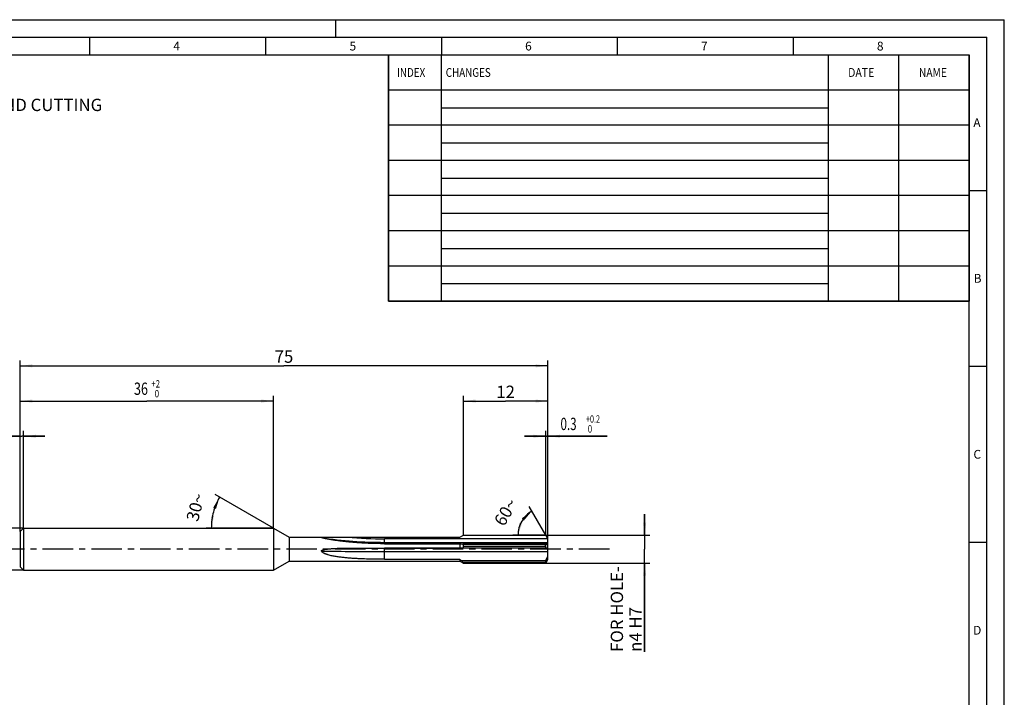
# Model space of a CAD drawing. Units: millimetres. Extents: x 0 to 420, y 0 to 297.
# Drawn here: x 140 to 420, y 104 to 297 of the extents above; entities that cross this region are included whole.
import ezdxf
from ezdxf.enums import TextEntityAlignment as Align

# ---------------------------------------------------------------- set-up
doc = ezdxf.new("R2010")
doc.units = ezdxf.units.MM
doc.header["$LTSCALE"] = 23.1
doc.linetypes.add('CENTER', pattern=[0.6, 0.375, -0.075, 0.075, -0.075])
doc.layers.get('0').update_dxf_attribs({"linetype": 'CONTINUOUS'})
for name, color, linetype in [('606655318-000-00-ED1_FORMAT', 7, 'CONTINUOUS'), ('606655318-000-00-ED1_TEXT', 7, 'CONTINUOUS'), ('607444156-000_AXIS', 7, 'CONTINUOUS'), ('607444156-000_CL', 7, 'CONTINUOUS'), ('607444156-000_DIM', 7, 'CONTINUOUS')]:
    doc.layers.add(name, color=color, linetype=linetype)
doc.styles.get("Standard").update_dxf_attribs({"font": 'TXT.SHX', "width": 0.7})
doc.styles.add('TEXTSTYLE_2', font='gdt', dxfattribs={"width": 0.7})
doc.styles.add('TEXTSTYLE_3', font='TXT.SHX', dxfattribs={"width": 0.6})
doc.dimstyles.new('DIMSTYLE_1', dxfattribs={"dimtxt": 3.5, "dimasz": 3.5, "dimexe": 1.5, "dimexo": 0, "dimgap": 0.875, "dimtad": 1, "dimdec": 3, "dimlfac": 0.5, "dimdsep": 46, "dimtxsty": 'STANDARD', "dimblk": '_FILLED', "dimblk1": '_FILLED', "dimblk2": '_FILLED', "dimcen": 0.09, "dimclrt": 2, "dimadec": 3, "dimazin": 2, "dimtp": 0.15, "dimtm": 0.15, "dimtfac": 1, "dimtdec": 3, "dimtofl": 0, "dimtmove": 0, "dimatfit": 3, "dimldrblk": '_FILLED', "dimfxl": 1, "dimtolj": 1, "dimarcsym": 0})
doc.dimstyles.new('DIMSTYLE_2', dxfattribs={"dimtxt": 3.5, "dimasz": 3.5, "dimexe": 1.5, "dimexo": 0, "dimgap": 0.875, "dimtad": 1, "dimdec": 3, "dimlfac": 0.5, "dimdsep": 46, "dimtxsty": 'STANDARD', "dimblk": '_FILLED', "dimblk1": '_FILLED', "dimblk2": '_FILLED', "dimcen": 0.09, "dimclrt": 2, "dimadec": 3, "dimazin": 2, "dimtol": 1, "dimtm": 0.008, "dimtfac": 0.6, "dimtdec": 3, "dimtofl": 0, "dimtmove": 0, "dimatfit": 3, "dimldrblk": '_FILLED', "dimfxl": 1, "dimtolj": 1, "dimarcsym": 0})
doc.dimstyles.new('DIMSTYLE_3', dxfattribs={"dimtxt": 3.5, "dimasz": 3.5, "dimexe": 1.5, "dimexo": 0, "dimgap": 0.875, "dimtad": 1, "dimdec": 3, "dimlfac": 0.5, "dimdsep": 46, "dimtxsty": 'STANDARD', "dimblk": '_FILLED', "dimblk1": '_FILLED', "dimblk2": '_FILLED', "dimcen": 0.09, "dimclrt": 2, "dimadec": 3, "dimazin": 2, "dimtol": 1, "dimtp": 2, "dimtfac": 0.6, "dimtdec": 3, "dimtofl": 0, "dimtmove": 0, "dimatfit": 3, "dimldrblk": '_FILLED', "dimfxl": 1, "dimtolj": 1, "dimarcsym": 0})
doc.dimstyles.new('DIMSTYLE_4', dxfattribs={"dimtxt": 3.5, "dimasz": 3.5, "dimexe": 1.5, "dimexo": 0, "dimgap": 0.875, "dimtad": 1, "dimdec": 3, "dimlfac": 0.5, "dimdsep": 46, "dimtxsty": 'STANDARD', "dimblk": '_FILLED', "dimblk1": '_FILLED', "dimblk2": '_FILLED', "dimcen": 0.09, "dimclrt": 2, "dimadec": 3, "dimazin": 2, "dimtp": 0.1, "dimtm": 0.1, "dimtfac": 1, "dimtdec": 3, "dimtofl": 0, "dimtmove": 0, "dimatfit": 3, "dimldrblk": '_FILLED', "dimfxl": 1, "dimtolj": 1, "dimarcsym": 0})
doc.dimstyles.new('DIMSTYLE_5', dxfattribs={"dimtxt": 3.5, "dimasz": 3.5, "dimexe": 1.5, "dimexo": 0, "dimgap": 3.5, "dimtad": 1, "dimdec": 3, "dimlfac": 0.5, "dimdsep": 46, "dimtxsty": 'STANDARD', "dimblk": '_FILLED', "dimblk1": '_FILLED', "dimblk2": '_FILLED', "dimcen": 0.09, "dimclrt": 2, "dimaunit": 1, "dimadec": 3, "dimazin": 2, "dimtp": 0.005, "dimtm": 0.005, "dimtfac": 1, "dimtdec": -1, "dimtofl": 0, "dimtmove": 0, "dimatfit": 3, "dimldrblk": '_FILLED', "dimfxl": 1, "dimtolj": 1, "dimarcsym": 0})
doc.dimstyles.new('DIMSTYLE_6', dxfattribs={"dimtxt": 3.5, "dimasz": 3.5, "dimexe": 1.5, "dimexo": 0, "dimgap": 0.875, "dimtad": 1, "dimdec": 3, "dimlfac": 0.5, "dimdsep": 46, "dimtxsty": 'STANDARD', "dimblk": '_FILLED', "dimblk1": '_FILLED', "dimblk2": '_FILLED', "dimcen": 0.09, "dimclrt": 2, "dimadec": 3, "dimazin": 2, "dimtp": 0.05, "dimtm": 0.05, "dimtfac": 1, "dimtdec": 3, "dimtofl": 0, "dimtmove": 0, "dimatfit": 3, "dimldrblk": '_FILLED', "dimfxl": 1, "dimtolj": 1, "dimarcsym": 0})
doc.dimstyles.new('DIMSTYLE_7', dxfattribs={"dimtxt": 3.5, "dimasz": 3.5, "dimexe": 1.5, "dimexo": 0, "dimgap": 3.5, "dimtad": 1, "dimdec": 3, "dimlfac": 0.5, "dimdsep": 46, "dimtxsty": 'STANDARD', "dimblk": '_FILLED', "dimblk1": '_FILLED', "dimblk2": '_FILLED', "dimcen": 0.09, "dimclrt": 2, "dimaunit": 1, "dimadec": 3, "dimazin": 2, "dimtp": 0.005, "dimtm": 0.005, "dimtfac": 1, "dimtdec": 3, "dimtofl": 0, "dimtmove": 0, "dimatfit": 3, "dimldrblk": '_FILLED', "dimfxl": 1, "dimtolj": 1, "dimarcsym": 0})
doc.dimstyles.new('DIMSTYLE_8', dxfattribs={"dimtxt": 3.5, "dimasz": 3.5, "dimexe": 1.5, "dimexo": 0, "dimgap": 0.875, "dimtad": 1, "dimdec": 3, "dimlfac": 0.5, "dimdsep": 46, "dimtxsty": 'STANDARD', "dimblk": '_FILLED', "dimblk1": '_FILLED', "dimblk2": '_FILLED', "dimcen": 0.09, "dimclrt": 2, "dimadec": 3, "dimazin": 2, "dimtol": 1, "dimtp": 0.2, "dimtfac": 0.6, "dimtdec": 3, "dimtofl": 0, "dimtmove": 0, "dimatfit": 3, "dimldrblk": '_FILLED', "dimfxl": 1, "dimtolj": 1, "dimarcsym": 0})
doc.dimstyles.new('DIMSTYLE_9', dxfattribs={"dimtxt": 3.5, "dimasz": 3.5, "dimexe": 1.5, "dimexo": 0, "dimgap": 0.875, "dimtad": 1, "dimdec": 3, "dimlfac": 0.5, "dimdsep": 46, "dimtxsty": 'STANDARD', "dimblk": '_FILLED', "dimblk1": '_FILLED', "dimblk2": '_FILLED', "dimcen": 0.09, "dimclrt": 2, "dimadec": 3, "dimazin": 2, "dimtp": 0.021, "dimtfac": 1, "dimtdec": 3, "dimtofl": 0, "dimtmove": 0, "dimatfit": 3, "dimldrblk": '_FILLED', "dimfxl": 1, "dimtolj": 1, "dimarcsym": 0})

# ---------------------------------------------------------------- blocks, each defined once
blk = doc.blocks.new('CHANGEBLOCK_BL0', base_point=(327.5, 252))
at = {"layer": '606655318-000-00-ED1_FORMAT', "color": 7, "linetype": 'CONTINUOUS'}
for p, q in [((245, 217), (245, 287)), ((260, 217), (260, 287)), ((370, 217), (370, 287)), ((390, 217), (390, 287)), ((410, 277), (245, 277)), ((410, 267), (245, 267)), ((410, 257), (245, 257)), ((410, 247), (245, 247)), ((410, 237), (245, 237)), ((410, 227), (245, 227)), ((410, 217), (245, 217))]:
    blk.add_line(p, q, dxfattribs=at)
at = {"layer": '606655318-000-00-ED1_FORMAT', "color": 2, "linetype": 'CONTINUOUS'}
for s, width, p in [('INDEX', 0.819048, (247.38, 280.75)), ('CHANGES', 0.819728, (261.23, 280.75)), ('DATE', 0.880952, (375.6, 280.75)), ('NAME', 0.85119, (395.74, 280.75))]:
    blk.add_text(s, height=2.5, dxfattribs=dict(at, width=width)).set_placement(p)
blk = doc.blocks.new('_FILLED')
at = {"color": 0, "linetype": 'BYBLOCK'}
blk.add_solid([(0, 0), (-1, 0.125), (-1, -0.125)], dxfattribs=at)
blk = doc.blocks.new('*D0')
at = {"layer": '607444156-000_DIM', "color": 3, "linetype": 'CONTINUOUS'}
for p, q in [((140.24, 151.53), (140.24, 200.13)), ((290.24, 148.63), (290.24, 200.13)), ((140.24, 198.63), (215.24, 198.63)), ((290.24, 198.63), (215.24, 198.63))]:
    blk.add_line(p, q, dxfattribs=at)
at = {"layer": '607444156-000_DIM', "color": 3, "linetype": 'CONTINUOUS', "xscale": 3.5, "yscale": 3.5, "zscale": 3.5, "rotation": 180}
blk.add_blockref('_FILLED', (140.24, 198.63), dxfattribs=at)
at = {"layer": '607444156-000_DIM', "color": 3, "linetype": 'CONTINUOUS', "xscale": 3.5, "yscale": 3.5, "zscale": 3.5}
blk.add_blockref('_FILLED', (290.24, 198.63), dxfattribs=at)
at = {"layer": '607444156-000_DIM', "color": 2, "linetype": 'CONTINUOUS', "insert": (215.24, 203), "char_height": 3.5, "width": 7.875, "attachment_point": 2, "line_spacing_factor": 0.9}
blk.add_mtext('75', dxfattribs=at)
blk = doc.blocks.new('*D1')
at = {"layer": '607444156-000_DIM', "color": 3, "linetype": 'CONTINUOUS'}
for p, q in [((141.24, 152.53), (120.94, 152.53)), ((122.44, 152.53), (122.44, 146.53)), ((122.44, 140.53), (122.44, 146.53)), ((122.44, 146.53), (122.44, 107.41)), ((141.24, 140.53), (120.94, 140.53))]:
    blk.add_line(p, q, dxfattribs=at)
at = {"layer": '607444156-000_DIM', "color": 3, "linetype": 'CONTINUOUS', "xscale": 3.5, "yscale": 3.5, "zscale": 3.5}
for p, rotation in [((122.44, 152.53), 90), ((122.44, 140.53), 270)]:
    blk.add_blockref('_FILLED', p, dxfattribs=dict(at, rotation=rotation))
at = {"layer": '607444156-000_DIM', "color": 2, "linetype": 'CONTINUOUS'}
for s, height, width, p in [(')', 4.9, 0.428571, (121.39, 136.33)), ('(', 4.9, 0.428571, (121.39, 124.93)), ('6 h6', 3.5, 0.767857, (120.69, 122.83))]:
    blk.add_text(s, height=height, rotation=90, dxfattribs=dict(at, width=width)).set_placement(p, align=Align.RIGHT)
at = {"layer": '607444156-000_DIM', "color": 2, "linetype": 'CONTINUOUS', "style": 'TEXTSTYLE_3'}
for s, width, p in [('-0.008', 0.738095, (121.39, 134.23)), (' 0', 0.785714, (118.59, 128.23))]:
    blk.add_text(s, height=2.1, rotation=90, dxfattribs=dict(at, width=width)).set_placement(p, align=Align.RIGHT)
at = {"layer": '607444156-000_DIM', "color": 2, "linetype": 'CONTINUOUS', "style": 'TEXTSTYLE_2'}
blk.add_text('n', height=3.5, rotation=90, dxfattribs=at).set_placement((120.69, 112.08), align=Align.RIGHT)
blk = doc.blocks.new('*D2')
at = {"layer": '607444156-000_DIM', "color": 3, "linetype": 'CONTINUOUS'}
for p, q in [((140.24, 151.53), (140.24, 190.13)), ((140.24, 188.63), (176.24, 188.63)), ((212.24, 188.63), (176.24, 188.63)), ((212.24, 152.53), (212.24, 190.13))]:
    blk.add_line(p, q, dxfattribs=at)
at = {"layer": '607444156-000_DIM', "color": 3, "linetype": 'CONTINUOUS', "xscale": 3.5, "yscale": 3.5, "zscale": 3.5, "rotation": 180}
blk.add_blockref('_FILLED', (140.24, 188.63), dxfattribs=at)
at = {"layer": '607444156-000_DIM', "color": 3, "linetype": 'CONTINUOUS', "xscale": 3.5, "yscale": 3.5, "zscale": 3.5}
blk.add_blockref('_FILLED', (212.24, 188.63), dxfattribs=at)
at = {"layer": '607444156-000_DIM', "color": 2, "linetype": 'CONTINUOUS', "width": 0.75}
blk.add_text('36', height=3.5, dxfattribs=at).set_placement((174.59, 190.38), align=Align.CENTER)
at = {"layer": '607444156-000_DIM', "color": 2, "linetype": 'CONTINUOUS', "style": 'TEXTSTYLE_3'}
for s, width, p in [('+2', 0.75, (178.79, 192.48)), (' 0', 0.785714, (178.86, 189.68))]:
    blk.add_text(s, height=2.1, dxfattribs=dict(at, width=width)).set_placement(p, align=Align.CENTER)
blk = doc.blocks.new('*D3')
at = {"layer": '607444156-000_DIM', "color": 3, "linetype": 'CONTINUOUS'}
for p, q in [((266.24, 150.53), (266.24, 190.13)), ((266.24, 188.63), (278.24, 188.63)), ((290.24, 188.63), (278.24, 188.63)), ((290.24, 150.53), (290.24, 190.13))]:
    blk.add_line(p, q, dxfattribs=at)
at = {"layer": '607444156-000_DIM', "color": 3, "linetype": 'CONTINUOUS', "xscale": 3.5, "yscale": 3.5, "zscale": 3.5, "rotation": 180}
blk.add_blockref('_FILLED', (266.24, 188.63), dxfattribs=at)
at = {"layer": '607444156-000_DIM', "color": 3, "linetype": 'CONTINUOUS', "xscale": 3.5, "yscale": 3.5, "zscale": 3.5}
blk.add_blockref('_FILLED', (290.24, 188.63), dxfattribs=at)
at = {"layer": '607444156-000_DIM', "color": 2, "linetype": 'CONTINUOUS', "insert": (278.24, 193), "char_height": 3.5, "width": 7.125, "attachment_point": 2, "line_spacing_factor": 0.9}
blk.add_mtext('12', dxfattribs=at)
blk = doc.blocks.new('*D4')
at = {"layer": '607444156-000_DIM', "color": 3, "linetype": 'CONTINUOUS'}
for q in [(195.65, 162.1), (193.09, 152.53)]:
    blk.add_line((212.24, 152.53), q, dxfattribs=at)
for start, end in [(150, 165), (165, 180)]:
    blk.add_arc((212.24, 152.53), 17.65, start, end, dxfattribs=at)
for points in [[(195.91, 157.98), (196.95, 161.35), (195.11, 158.34)], [(194.5, 156.05), (194.59, 152.53), (195.37, 155.97)]]:
    blk.add_solid(points, dxfattribs=at)
at = {"layer": '607444156-000_DIM', "color": 2, "linetype": 'CONTINUOUS', "insert": (188.43, 158.91), "char_height": 3.5, "width": 11.375, "attachment_point": 2, "rotation": 75, "line_spacing_factor": 0.9}
blk.add_mtext('30\\fgdt;{\\fgdt;~}', dxfattribs=at)
blk = doc.blocks.new('*D5')
at = {"layer": '607444156-000_DIM', "color": 3, "linetype": 'CONTINUOUS'}
for p, q in [((140.24, 151.53), (140.24, 180.13)), ((141.24, 152.53), (141.24, 180.13)), ((140.24, 178.63), (120.42, 178.63)), ((120.42, 178.63), (140.74, 178.63)), ((147.24, 178.63), (140.74, 178.63)), ((141.24, 178.63), (147.24, 178.63))]:
    blk.add_line(p, q, dxfattribs=at)
at = {"layer": '607444156-000_DIM', "color": 3, "linetype": 'CONTINUOUS', "xscale": 3.5, "yscale": 3.5, "zscale": 3.5}
blk.add_blockref('_FILLED', (140.24, 178.63), dxfattribs=at)
at = {"layer": '607444156-000_DIM', "color": 3, "linetype": 'CONTINUOUS', "xscale": 3.5, "yscale": 3.5, "zscale": 3.5, "rotation": 180}
blk.add_blockref('_FILLED', (141.24, 178.63), dxfattribs=at)
at = {"layer": '607444156-000_DIM', "color": 2, "linetype": 'CONTINUOUS', "insert": (137.75, 183), "char_height": 3.5, "width": 26, "attachment_point": 3, "line_spacing_factor": 0.9}
blk.add_mtext('0.5x45\\fgdt;{\\fgdt;~}', dxfattribs=at)
blk = doc.blocks.new('*D6')
at = {"layer": '607444156-000_DIM', "color": 3, "linetype": 'CONTINUOUS'}
for q in [(284.95, 158.65), (280.26, 150.53)]:
    blk.add_line((289.64, 150.53), q, dxfattribs=at)
for start, end in [(120, 150), (150, 180)]:
    blk.add_arc((289.64, 150.53), 7.87, start, end, dxfattribs=at)
for points in [[(283.42, 154.65), (285.7, 157.35), (282.83, 155.29)], [(282.11, 154.04), (281.76, 150.53), (282.96, 153.85)]]:
    blk.add_solid(points, dxfattribs=at)
at = {"layer": '607444156-000_DIM', "color": 2, "linetype": 'CONTINUOUS', "insert": (276.75, 157.97), "char_height": 3.5, "width": 11.75, "attachment_point": 2, "rotation": 60, "line_spacing_factor": 0.9}
blk.add_mtext('60\\fgdt;{\\fgdt;~}', dxfattribs=at)
blk = doc.blocks.new('*D7')
at = {"layer": '607444156-000_DIM', "color": 3, "linetype": 'CONTINUOUS'}
for p, q in [((289.64, 150.53), (289.64, 180.13)), ((290.24, 150.53), (290.24, 180.13)), ((289.64, 178.63), (283.64, 178.63)), ((283.64, 178.63), (289.94, 178.63)), ((307.09, 178.63), (289.94, 178.63)), ((290.24, 178.63), (307.09, 178.63))]:
    blk.add_line(p, q, dxfattribs=at)
at = {"layer": '607444156-000_DIM', "color": 3, "linetype": 'CONTINUOUS', "xscale": 3.5, "yscale": 3.5, "zscale": 3.5}
blk.add_blockref('_FILLED', (289.64, 178.63), dxfattribs=at)
at = {"layer": '607444156-000_DIM', "color": 3, "linetype": 'CONTINUOUS', "xscale": 3.5, "yscale": 3.5, "zscale": 3.5, "rotation": 180}
blk.add_blockref('_FILLED', (290.24, 178.63), dxfattribs=at)
at = {"layer": '607444156-000_DIM', "color": 2, "linetype": 'CONTINUOUS', "width": 0.690476}
blk.add_text('0.3', height=3.5, dxfattribs=at).set_placement((293.84, 180.38))
at = {"layer": '607444156-000_DIM', "color": 2, "linetype": 'CONTINUOUS', "style": 'TEXTSTYLE_3'}
for s, width, p in [('+0.2', 0.714286, (301.09, 182.48)), (' 0', 0.785714, (301.09, 179.68))]:
    blk.add_text(s, height=2.1, dxfattribs=dict(at, width=width)).set_placement(p)
blk = doc.blocks.new('*D8')
at = {"layer": '607444156-000_DIM', "color": 3, "linetype": 'CONTINUOUS'}
for p, q in [((317.76, 150.53), (317.76, 156.53)), ((317.76, 156.53), (317.76, 146.53)), ((287.11, 150.53), (319.26, 150.53)), ((317.76, 117.34), (317.76, 146.53)), ((288.8, 142.53), (319.26, 142.53)), ((317.76, 142.53), (317.76, 117.34))]:
    blk.add_line(p, q, dxfattribs=at)
at = {"layer": '607444156-000_DIM', "color": 3, "linetype": 'CONTINUOUS', "xscale": 3.5, "yscale": 3.5, "zscale": 3.5}
for p, rotation in [((317.76, 150.53), 270), ((317.76, 142.53), 90)]:
    blk.add_blockref('_FILLED', p, dxfattribs=dict(at, rotation=rotation))
at = {"layer": '607444156-000_DIM', "color": 2, "linetype": 'CONTINUOUS', "insert": (308.13, 117.34), "char_height": 3.5, "width": 35.25, "attachment_point": 1, "rotation": 90, "line_spacing_factor": 0.9}
blk.add_mtext('FOR HOLE-\\P\\fgdt;{\\fgdt;n}\\fTXT.SHX;4 H7', dxfattribs=at)

msp = doc.modelspace()

# ---------------------------------------------------------------- linework, layer by layer
at = {"layer": '606655318-000-00-ED1_FORMAT', "color": 3, "linetype": 'CONTINUOUS'}
for p, q in [((0, 297), (420, 297)), ((230, 292), (230, 297)), ((420, 0), (420, 297)), ((15, 292), (415, 292)), ((160, 292), (160, 287)), ((210, 292), (210, 287)), ((260, 292), (260, 287)), ((310, 292), (310, 287)), ((360, 292), (360, 287)), ((415, 5), (415, 292)), ((245, 287), (410, 287)), ((245, 287), (245, 217)), ((410, 287), (410, 217)), ((260, 272), (370, 272)), ((260, 262), (370, 262)), ((260, 252), (370, 252)), ((410, 248.5), (415, 248.5)), ((260, 242), (370, 242)), ((260, 232), (370, 232)), ((260, 222), (370, 222)), ((245, 217), (410, 217)), ((410, 198.5), (415, 198.5)), ((410, 148.5), (415, 148.5))]:
    msp.add_line(p, q, dxfattribs=at)
at = {"layer": '606655318-000-00-ED1_FORMAT', "color": 7, "linetype": 'CONTINUOUS'}
for p in [(20, 287), (410, 10)]:
    msp.add_line(p, (410, 287), dxfattribs=at)
at = {"layer": '607444156-000_AXIS', "color": 1, "linetype": 'CENTER'}
msp.add_line((307.7584, 146.5286), (132.442, 146.5286), dxfattribs=at)
at = {"layer": '607444156-000_CL', "color": 7, "linetype": 'CONTINUOUS'}
for p, q in [((140.2354, 151.5286), (141.2354, 152.5286)), ((140.2354, 151.5286), (140.2354, 141.5286)), ((141.2354, 152.5286), (141.2354, 140.5286)), ((141.2354, 152.5286), (212.2354, 152.5286)), ((212.2354, 152.5286), (212.2354, 140.5286)), ((212.2354, 152.5286), (216.7387, 149.9286)), ((216.7387, 149.9286), (216.7387, 143.1286)), ((216.7387, 149.9286), (265.1962, 149.9286)), ((265.1962, 149.9286), (266.2354, 150.5286)), ((266.2354, 150.5286), (289.6354, 150.5286)), ((290.2354, 149.4894), (289.6354, 150.5286)), ((290.2354, 146.7867), (290.2354, 149.4894)), ((233.3259, 146.825), (265.1962, 146.825)), ((243.851, 148.0914), (265.1962, 148.0914)), ((265.1962, 148.0914), (265.1962, 146.825)), ((265.1962, 146.825), (266.2354, 146.8773)), ((289.6183, 147.9883), (266.0422, 147.9883)), ((289.6266, 147.8565), (266.1215, 147.8565)), ((266.2354, 147.3671), (289.5931, 147.3671)), ((266.2354, 146.8773), (266.2354, 147.3671)), ((266.2354, 146.8773), (289.6354, 146.8773)), ((289.5931, 147.3671), (289.6266, 147.8565)), ((289.6183, 147.9883), (290.2354, 148.2271)), ((289.6183, 147.9883), (289.6266, 147.8565)), ((289.6266, 147.8565), (290.2354, 147.7646)), ((289.6354, 146.8773), (290.2354, 146.7867)), ((290.2354, 143.5679), (290.2354, 146.7844)), ((212.2354, 140.5286), (216.7387, 143.1286)), ((216.7387, 143.1286), (265.1962, 143.1286)), ((243.851, 143.6568), (265.1962, 143.6568)), ((265.1962, 143.6568), (265.1962, 143.1286)), ((265.1962, 143.1286), (266.2354, 142.5286)), ((289.5801, 143.2116), (265.8282, 143.2116)), ((289.5801, 143.2116), (290.2354, 144.4238)), ((289.5801, 143.2116), (289.6266, 142.7236)), ((289.6266, 142.7236), (290.2354, 143.7781)), ((289.6354, 142.5286), (290.2354, 143.5679)), ((140.2354, 141.5286), (141.2354, 140.5286)), ((141.2354, 140.5286), (212.2354, 140.5286)), ((289.6266, 142.7236), (266.1215, 142.7236)), ((266.2354, 142.5593), (289.5931, 142.5593)), ((266.2354, 142.5286), (266.2354, 142.5593)), ((266.2354, 142.5286), (289.6354, 142.5286)), ((289.5931, 142.5593), (289.6266, 142.7236))]:
    msp.add_line(p, q, dxfattribs=at)
at = {"layer": '607444156-000_CL', "color": 9, "linetype": 'CONTINUOUS'}
for p, q in [((290.2354, 149.4629), (243.851, 149.4629)), ((243.851, 148.0914), (243.851, 149.4629)), ((243.851, 148.4781), (290.2354, 148.4781)), ((290.2354, 146.7844), (243.851, 146.7844)), ((243.851, 143.6568), (243.851, 146.7844)), ((243.851, 145.8753), (290.2354, 145.8753))]:
    msp.add_line(p, q, dxfattribs=at)
for centre, radius, start, end in [((243.851, 268.6286), 120.1505, 261.40749, 270), ((243.851, 268.6286), 119.1657, 264.932825, 270), ((243.8135, 1511.0327), 1365.1573, 269.2481408, 270.0015767), ((243.8377, 1507.9384), 1361.154, 269.5575178, 270.0005629)]:
    msp.add_arc(centre, radius, start, end, dxfattribs=at)
at = {"layer": '607444156-000_CL', "color": 7, "linetype": 'CONTINUOUS'}
for centre, radius, start, end in [((278.4025, 252.9743), 105.7111, 262.823378, 263.285292), ((268.1816, 149.1865), 2.4521, 209.25091, 212.847948), ((284.018, 169.7114), 32.1419, 234.155726, 235.533817)]:
    msp.add_arc(centre, radius, start, end, dxfattribs=at)
for major_axis, ratio, start_param, end_param in [((-0.9779, 3.9648), 0.54169825, 1.22678753, 1.35070328), ((2.3319, 3.9944), 0.09077017, -3.21256799, -3.08865224)]:
    msp.add_ellipse((291.9448, 146.5286), major_axis=major_axis, ratio=ratio, start_param=start_param, end_param=end_param, dxfattribs=at)
for points, knots in [([(225.8998, 149.8267), (225.8979, 149.8277), (225.8945, 149.8297), (225.8903, 149.833), (225.8877, 149.8365), (225.8872, 149.8405), (225.8893, 149.8441), (225.893, 149.8472), (225.8983, 149.8502), (225.9078, 149.8541), (225.9223, 149.8583), (225.942, 149.8625), (225.964, 149.8663), (225.9959, 149.8709), (226.0381, 149.8757), (226.0906, 149.8804), (226.1447, 149.8845), (226.1999, 149.888), (226.2559, 149.8911), (226.3124, 149.8939), (226.3694, 149.8963), (226.4461, 149.8993), (226.5425, 149.9025), (226.6587, 149.9058), (226.7754, 149.9086), (226.8926, 149.911), (227.0102, 149.913), (227.2463, 149.9167), (227.6016, 149.9205), (228.0762, 149.9237), (228.5519, 149.9256), (229.0284, 149.9269), (229.5053, 149.9277), (229.9824, 149.9281), (230.4598, 149.9284), (230.9374, 149.9285), (231.5742, 149.9286), (232.3704, 149.9286), (233.0074, 149.9286), (233.3259, 149.9286)], [0, 0, 0, 0, 0.00087269, 0.00158153, 0.00213317, 0.00259314, 0.00309193, 0.00372977, 0.0045383, 0.00550979, 0.00785305, 0.0105936, 0.01360547, 0.01680601, 0.02357949, 0.03066982, 0.0379586, 0.04538167, 0.05290094, 0.06049209, 0.06813866, 0.07582912, 0.09131011, 0.1068902, 0.12254234, 0.13824907, 0.15399847, 0.16978207, 0.23315344, 0.29676207, 0.36050631, 0.42433509, 0.4882196, 0.552142, 0.61609047, 0.68005671, 0.74403491, 0.87201178, 1, 1, 1, 1]), ([(243.851, 148.0914), (243.0819, 148.0914), (241.5437, 148.1076), (239.6219, 148.1685), (238.0858, 148.2421), (236.9348, 148.3099), (235.7851, 148.3905), (234.637, 148.4842), (233.4911, 148.5914), (232.3481, 148.7127), (231.3984, 148.826), (230.641, 148.9245), (230.0752, 149.0025), (229.5117, 149.0848), (228.9511, 149.1716), (228.3947, 149.2633), (227.9346, 149.3445), (227.5703, 149.4126), (227.3008, 149.4652), (227.0352, 149.5195), (226.7752, 149.5758), (226.5635, 149.6249), (226.3994, 149.6657), (226.282, 149.6966), (226.1707, 149.728), (226.0679, 149.7598), (225.9896, 149.7872), (225.9349, 149.8096), (225.9108, 149.8209), (225.8998, 149.8267)], [0, 0, 0, 0, 0.12762983, 0.25524239, 0.31903551, 0.38281282, 0.44656683, 0.51028632, 0.57395419, 0.63754336, 0.70100907, 0.73267318, 0.76427228, 0.79578438, 0.82717673, 0.8583979, 0.8893613, 0.90470107, 0.91990603, 0.93492679, 0.94968419, 0.96404152, 0.97099679, 0.97773687, 0.98418006, 0.99019768, 0.99558117, 0.99793779, 1, 1, 1, 1]), ([(225.8998, 145.9929), (225.8956, 146.0018), (225.889, 146.0205), (225.8862, 146.0503), (225.8916, 146.0798), (225.9039, 146.107), (225.9209, 146.1315), (225.9477, 146.1609), (225.9865, 146.1922), (226.037, 146.2241), (226.0898, 146.2519), (226.1442, 146.2766), (226.218, 146.3065), (226.312, 146.3391), (226.4265, 146.3732), (226.5421, 146.4034), (226.6584, 146.4306), (226.7752, 146.4554), (226.9316, 146.4858), (227.1278, 146.5195), (227.364, 146.5547), (227.6009, 146.5858), (227.8382, 146.6134), (228.0758, 146.638), (228.3137, 146.6602), (228.631, 146.6868), (229.0282, 146.7152), (229.5051, 146.743), (229.9823, 146.7655), (230.6189, 146.7895), (231.4149, 146.8099), (232.3704, 146.8226), (233.0074, 146.825), (233.3259, 146.825)], [0, 0, 0, 0, 0.00386531, 0.00773048, 0.01160285, 0.01548462, 0.01937371, 0.02326825, 0.03106124, 0.03886436, 0.04667214, 0.05448235, 0.06229399, 0.07791807, 0.09354456, 0.10917214, 0.12480028, 0.14042872, 0.15605731, 0.18731404, 0.21857109, 0.24982823, 0.2810854, 0.31234258, 0.34359975, 0.37485693, 0.43737087, 0.49988498, 0.56239925, 0.62491365, 0.74994197, 0.87497084, 1, 1, 1, 1]), ([(243.851, 143.6568), (243.0819, 143.6568), (241.544, 143.6664), (239.2383, 143.7116), (237.3187, 143.7791), (235.7852, 143.8562), (234.6371, 143.9274), (233.491, 144.0147), (232.3477, 144.1214), (231.2083, 144.2523), (230.2629, 144.3875), (229.5109, 144.517), (228.9499, 144.627), (228.3927, 144.7528), (227.9328, 144.8746), (227.5692, 144.9855), (227.2992, 145.0769), (227.033, 145.178), (226.7718, 145.2915), (226.5183, 145.4209), (226.317, 145.5468), (226.1669, 145.6631), (226.0281, 145.7916), (225.94, 145.9072), (225.8998, 145.9929)], [0, 0, 0, 0, 0.12559371, 0.25113652, 0.3765764, 0.43924157, 0.50186015, 0.56442441, 0.62692601, 0.68935575, 0.75170283, 0.78284295, 0.81395767, 0.84504475, 0.87610153, 0.89161889, 0.90712782, 0.92262794, 0.93811897, 0.95360077, 0.96907345, 0.9768121, 0.98455245, 1, 1, 1, 1]), ([(266.1215, 147.8565), (266.1305, 147.7732), (266.1592, 147.6074), (266.2072, 147.4463), (266.2354, 147.3671)], [0, 0, 0, 0, 0.49898355, 1, 1, 1, 1]), ([(265.8282, 143.2116), (265.8375, 143.1682), (265.8658, 143.0811), (265.9315, 142.9566), (266.0179, 142.8363), (266.0854, 142.7608), (266.1215, 142.7236)], [0, 0, 0, 0, 0.23106043, 0.47363025, 0.72988763, 1, 1, 1, 1]), ([(266.1215, 142.7236), (266.131, 142.694), (266.1635, 142.6338), (266.2092, 142.584), (266.2354, 142.5593)], [0, 0, 0, 0, 0.46309374, 1, 1, 1, 1])]:
    msp.add_open_spline(points, degree=3, knots=knots, dxfattribs=at)

# ---------------------------------------------------------------- block references
at = {"layer": '606655318-000-00-ED1_FORMAT', "color": 3, "linetype": 'CONTINUOUS'}
msp.add_blockref('CHANGEBLOCK_BL0', (327.5, 252), dxfattribs=at)

# ---------------------------------------------------------------- texts
at = {"layer": '606655318-000-00-ED1_FORMAT', "color": 2, "linetype": 'CONTINUOUS', "char_height": 2.5, "attachment_point": 1, "line_spacing_factor": 0.9}
for s, insert, width in [('4', (183.7798, 290.75), 3.660714), ('5', (233.869, 290.75), 3.392857), ('6', (283.7798, 290.75), 3.660714), ('7', (333.7798, 290.75), 3.660714), ('8', (383.7798, 290.75), 3.660714), ('A', (411.1905, 269), 3.928571), ('B', (411.2798, 224.75), 3.660714), ('C', (411.2202, 174.75), 3.839286), ('D', (411.131, 124.75), 4.107143)]:
    msp.add_mtext(s, dxfattribs=dict(at, insert=insert, width=width))
at = {"layer": '606655318-000-00-ED1_TEXT', "color": 2, "linetype": 'CONTINUOUS', "insert": (30.4066, 274.5401), "char_height": 3.5, "width": 210, "attachment_point": 1, "line_spacing_factor": 0.9}
msp.add_mtext('4 CUTTING EDGE, STRAIGHT FLUTED, RIGHT HAND CUTTING', dxfattribs=at)

# ---------------------------------------------------------------- dimensions: what is measured, and where the dimension line sits
at = {"layer": '607444156-000_DIM', "color": 3, "linetype": 'CONTINUOUS'}
for base, p1, p2, dimstyle, picture, middle in [((140.2354, 198.6266), (290.2354, 148.6261), (140.2354, 151.5286), 'DIMSTYLE_1', '*D0', (214.7354, 198.6266)), ((266.2354, 188.6266), (290.2354, 150.5286), (266.2354, 150.5286), 'DIMSTYLE_4', '*D3', (277.7354, 188.6266)), ((289.6354, 178.6266), (290.2354, 150.5286), (289.6354, 150.5286), 'DIMSTYLE_8', '*D7', (300.4688, 178.6266))]:
    dim = msp.add_linear_dim(base=base, p1=p1, p2=p2, angle=180, dimstyle=dimstyle, dxfattribs=at)
    dim.commit()
    dim.dimension.update_dxf_attribs({"geometry": picture, "text_midpoint": middle, "dimtype": 160})
dim = msp.add_linear_dim(base=(212.2354, 188.6266), p1=(140.2354, 151.5286), p2=(212.2354, 152.5286), dimstyle='DIMSTYLE_3', dxfattribs=at)
dim.commit()
dim.dimension.update_dxf_attribs({"geometry": '*D2', "text_midpoint": (176.2354, 188.6266), "dimtype": 160})
dim = msp.add_linear_dim(base=(141.2354, 178.6266), p1=(140.2354, 151.5286), p2=(141.2354, 152.5286), text='<>x45$', dimstyle='DIMSTYLE_6', dxfattribs=at)
dim.commit()
dim.dimension.update_dxf_attribs({"geometry": '*D5', "text_midpoint": (129.0862, 178.6266), "dimtype": 160})
for base, line1, line2, dimstyle, picture, middle in [((195.189861, 157.095977), ((212.388232, 152.440403), (212.235406, 152.528637)), ((212.411875, 152.528637), (212.235406, 152.528637)), 'DIMSTYLE_5', '*D4', (195.189861, 157.095977)), ((282.816163, 154.465729), ((289.674777, 150.460445), (289.635406, 150.528637)), ((289.714148, 150.528637), (289.635406, 150.528637)), 'DIMSTYLE_7', '*D6', (282.816163, 154.465729))]:
    dim = msp.add_angular_dim_2l(base=base, line1=line1, line2=line2, dimstyle=dimstyle, dxfattribs=at)
    dim.commit()
    dim.dimension.update_dxf_attribs({"geometry": picture, "text_midpoint": middle, "dimtype": 162})
dim = msp.add_linear_dim(base=(317.7584, 150.5286), p1=(288.8012, 142.5286), p2=(287.1062, 150.5286), angle=90, text='FOR HOLE-\\P%%c<> H7', dimstyle='DIMSTYLE_9', dxfattribs=at)
dim.commit()
dim.dimension.update_dxf_attribs({"geometry": '*D8', "text_midpoint": (317.7584, 129.0943), "dimtype": 160})
dim = msp.add_linear_dim(base=(122.442, 152.5286), p1=(141.2354, 140.5286), p2=(141.2354, 152.5286), angle=90, text='%%c<>', dimstyle='DIMSTYLE_2', override={"dimpost": '<>h6'}, dxfattribs=at)
dim.commit()
dim.dimension.update_dxf_attribs({"geometry": '*D1', "text_midpoint": (122.442, 121.8707), "dimtype": 160})

doc.saveas('drawing.dxf')
